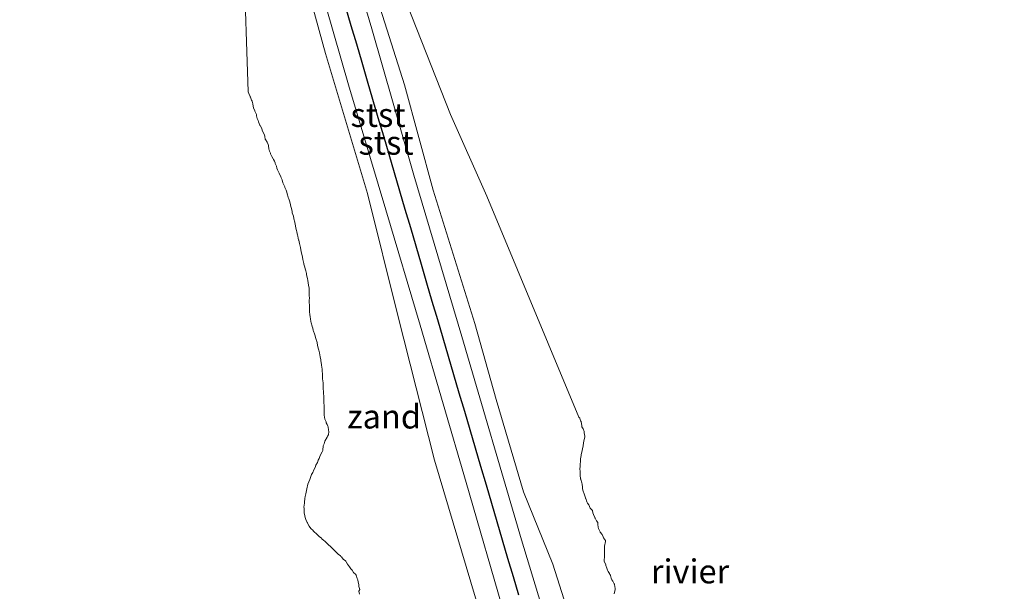
# Model space of a CAD drawing. Units: metres. Extents: x 159990 to 170008, y 432363 to 437328.
# Drawn here: x 162116 to 162219, y 433538 to 433598 of the extents above; entities that cross this region are included whole.
import ezdxf
from ezdxf.enums import TextEntityAlignment as Align

# ---------------------------------------------------------------- set-up
doc = ezdxf.new("R2010")
doc.units = ezdxf.units.M
for name, color, linetype, lineweight in [('B-ME-GW-KRUINLIJN-L-B1', 93, 'Continuous', 18), ('B-ME-GW-TEENLIJN-L-B1', 93, 'Continuous', 18), ('B-ME-IE-GRONDWERKLIJN-GROND_NIETINGERICHT-GV-B6', 253, 'Continuous', 18), ('B-ME-OB-BEKLEDING-GV-B6', 253, 'Continuous', 18), ('B-ME-OB-WATERLIJN-L-B1', 133, 'OB-WATERLIJN', 18), ('B-ME-OG-WATER-GV-B6', 153, 'Continuous', 18)]:
    doc.layers.add(name, color=color, linetype=linetype, lineweight=lineweight)
doc.layers.add('B-ME-VV-KRIBBEN-L-B1', color=10, linetype='Continuous')
doc.styles.add('NLCS-ISO', font='NLCS-ISO.TTF')
doc.linetypes.add('OB-WATERLIJN', pattern='A,10,[32,NLCS.SHX,S=2,R=0,X=0,Y=0],-12', length=22)

msp = doc.modelspace()

# ---------------------------------------------------------------- linework, layer by layer
at = {"layer": 'B-ME-GW-KRUINLIJN-L-B1'}
for points in [[(162171.71, 433530.863, 4.602), (162171.935, 433532.063, 4.714), (162171.179, 433534.821, 4.71), (162168.557, 433543.428, 4.774), (162162.328, 433564.68, 5.039), (162157.303, 433581.535, 5.14), (162152.935, 433596.819, 5.351), (162150.159, 433606.256, 5.502), (162145.42, 433621.632, 5.616), (162142.227, 433632.677, 5.719), (162139.271, 433642.127, 6.071), (162137.878, 433652.355, 6.374)], [(162171.71, 433530.863, 4.602), (162168.755, 433530.224, 4.704), (162168.191, 433530.961, 4.67), (162166.85, 433535.345, 4.762), (162162.789, 433549.415, 4.899), (162157.973, 433565.873, 5.042), (162154.405, 433577.91, 5.15), (162150.485, 433590.972, 5.249), (162147.356, 433601.897, 5.391), (162143.899, 433613.636, 5.581), (162140.361, 433625.241, 5.593), (162137.654, 433635.184, 5.777), (162135.302, 433642.582, 5.984)]]:
    msp.add_polyline3d(points, dxfattribs=at)
at = {"layer": 'B-ME-GW-TEENLIJN-L-B1'}
for points in [[(162164.75, 433534.085, 4.736), (162159.475, 433551.75, 4.791), (162155.644, 433566.856, 5.085), (162152.474, 433579.609, 5.063), (162148.094, 433594.25, 5.236), (162145.908, 433602.25, 5.296), (162142.693, 433611.594, 5.439), (162140.128, 433618.548, 5.374), (162137.549, 433628.072, 5.305), (162134.438, 433640.437, 5.899), (162134.304, 433642.072, 5.938)], [(162141.698, 433640.129, 6.298), (162142.876, 433636.5, 6.276), (162143.76, 433633.538, 5.812), (162144.772, 433630.304, 5.573), (162146.54, 433623.558, 5.444), (162148.228, 433617.171, 5.646), (162151.298, 433606.936, 5.497), (162156.34, 433590.979, 5.167), (162159.327, 433579.956, 5.06), (162163.677, 433566.026, 4.83), (162165.904, 433558.096, 4.939), (162168.77, 433548.439, 4.814), (162171.844, 433540.894, 4.708), (162173.691, 433535.069, 4.741)]]:
    msp.add_polyline3d(points, dxfattribs=at)
at = {"layer": 'B-ME-IE-GRONDWERKLIJN-GROND_NIETINGERICHT-GV-B6'}
for points in [[(162134.469, 433650.216, 6.407), (162134.304, 433642.072, 5.938), (162134.438, 433640.437, 5.899), (162137.549, 433628.072, 5.305), (162140.128, 433618.548, 5.374), (162142.693, 433611.594, 5.439), (162145.908, 433602.25, 5.296), (162148.094, 433594.25, 5.236), (162152.474, 433579.609, 5.063), (162155.644, 433566.856, 5.085), (162159.475, 433551.75, 4.791), (162164.75, 433534.085, 4.736)], [(162151.644, 433537.75, 2.838), (162151.58, 433538.08, 2.838), (162151.669, 433538.25, 2.838), (162151.564, 433538.564, 2.838), (162151.582, 433538.75, 2.838), (162151.503, 433539.003, 2.838), (162151.469, 433539.25, 2.838), (162151.408, 433539.408, 2.838), (162151.292, 433539.75, 2.838), (162151.273, 433539.773, 2.838), (162151.25, 433539.807, 2.838), (162151.022, 433540.022, 2.838), (162150.883, 433540.25, 2.838), (162150.821, 433540.321, 2.838), (162150.75, 433540.405, 2.838), (162150.6, 433540.6, 2.838), (162150.502, 433540.75, 2.838), (162150.395, 433540.895, 2.838), (162150.25, 433541.137, 2.838), (162150.207, 433541.207, 2.838), (162150.176, 433541.25, 2.838), (162149.92, 433541.42, 2.838), (162149.75, 433541.649, 2.838), (162149.701, 433541.701, 2.838), (162149.665, 433541.75, 2.838), (162149.428, 433541.928, 2.838), (162149.25, 433542.113, 2.838), (162149.177, 433542.177, 2.838), (162149.117, 433542.25, 2.838), (162148.919, 433542.419, 2.838), (162148.75, 433542.603, 2.838), (162148.673, 433542.673, 2.838), (162148.597, 433542.75, 2.838), (162148.402, 433542.902, 2.838), (162148.25, 433543.054, 2.838), (162148.143, 433543.143, 2.838), (162148.04, 433543.25, 2.838), (162147.888, 433543.388, 2.838), (162147.75, 433543.519, 2.838), (162147.626, 433543.626, 2.838), (162147.471, 433543.75, 2.838), (162147.354, 433543.854, 2.838), (162147.25, 433543.956, 2.838), (162147.105, 433544.105, 2.838), (162146.933, 433544.25, 2.838), (162146.851, 433544.351, 2.838), (162146.75, 433544.436, 2.838), (162146.599, 433544.599, 2.838), (162146.439, 433544.75, 2.838), (162146.374, 433544.874, 2.838), (162146.25, 433545.094, 2.838), (162146.197, 433545.197, 2.838), (162146.162, 433545.25, 2.838), (162146.042, 433545.542, 2.838), (162145.968, 433545.75, 2.838), (162145.933, 433545.933, 2.838), (162145.874, 433546.25, 2.838), (162145.86, 433546.36, 2.838), (162145.847, 433546.75, 2.838), (162145.836, 433546.836, 2.838), (162145.886, 433547.25, 2.838), (162145.882, 433547.382, 2.838), (162145.944, 433547.75, 2.838), (162145.951, 433547.951, 2.838), (162146.052, 433548.25, 2.838), (162146.096, 433548.596, 2.838), (162146.134, 433548.75, 2.838), (162146.248, 433549.249, 2.838), (162146.25, 433549.255, 2.838), (162146.441, 433549.75, 2.838), (162146.566, 433550.066, 2.838), (162146.632, 433550.25, 2.838), (162146.75, 433550.482, 2.838), (162146.869, 433550.75, 2.838), (162146.993, 433550.993, 2.838), (162147.094, 433551.25, 2.838), (162147.25, 433551.52, 2.838), (162147.339, 433551.75, 2.838), (162147.429, 433551.929, 2.838), (162147.522, 433552.25, 2.838), (162147.75, 433552.625, 2.838), (162147.794, 433552.75, 2.838), (162147.804, 433552.804, 2.838), (162147.853, 433553.25, 2.838), (162147.964, 433553.464, 2.838), (162148.01, 433553.75, 2.838), (162148.25, 433554.148, 2.838), (162148.292, 433554.25, 2.838), (162148.406, 433554.406, 2.838), (162148.432, 433554.75, 2.838), (162148.397, 433554.897, 2.838), (162148.351, 433555.25, 2.838), (162148.318, 433555.318, 2.838), (162148.25, 433555.499, 2.838), (162148.164, 433555.664, 2.838), (162148.148, 433555.75, 2.838), (162148.035, 433556.035, 2.838), (162147.987, 433556.25, 2.838), (162147.965, 433556.465, 2.838), (162147.939, 433556.75, 2.838), (162147.962, 433556.962, 2.838), (162147.96, 433557.25, 2.838), (162147.953, 433557.453, 2.838), (162147.925, 433557.75, 2.838), (162147.912, 433557.912, 2.838), (162147.906, 433558.25, 2.838), (162147.905, 433558.405, 2.838), (162147.89, 433558.75, 2.838), (162147.88, 433558.88, 2.838), (162147.851, 433559.25, 2.838), (162147.851, 433559.351, 2.838), (162147.841, 433559.75, 2.838), (162147.832, 433559.832, 2.838), (162147.763, 433560.25, 2.838), (162147.761, 433560.261, 2.838), (162147.77, 433560.75, 2.838), (162147.77, 433560.77, 2.838), (162147.75, 433561.043, 2.838), (162147.733, 433561.233, 2.838), (162147.732, 433561.25, 2.838), (162147.676, 433561.676, 2.838), (162147.666, 433561.75, 2.838), (162147.619, 433562.119, 2.838), (162147.602, 433562.25, 2.838), (162147.545, 433562.545, 2.838), (162147.514, 433562.75, 2.838), (162147.465, 433562.965, 2.838), (162147.378, 433563.25, 2.838), (162147.349, 433563.349, 2.838), (162147.26, 433563.75, 2.838), (162147.258, 433563.758, 2.838), (162147.25, 433563.802, 2.838), (162147.175, 433564.175, 2.838), (162147.151, 433564.25, 2.838), (162147.06, 433564.56, 2.838), (162147.006, 433564.75, 2.838), (162146.941, 433564.941, 2.838), (162146.837, 433565.25, 2.838), (162146.818, 433565.318, 2.838), (162146.75, 433565.565, 2.838), (162146.708, 433565.708, 2.838), (162146.695, 433565.75, 2.838), (162146.605, 433566.105, 2.838), (162146.563, 433566.25, 2.838), (162146.513, 433566.513, 2.838), (162146.485, 433566.75, 2.838), (162146.46, 433566.96, 2.838), (162146.424, 433567.25, 2.838), (162146.413, 433567.413, 2.838), (162146.404, 433567.75, 2.838), (162146.404, 433567.904, 2.838), (162146.378, 433568.25, 2.838), (162146.39, 433568.39, 2.838), (162146.409, 433568.75, 2.838), (162146.394, 433568.894, 2.838), (162146.385, 433569.25, 2.838), (162146.382, 433569.382, 2.838), (162146.373, 433569.75, 2.838), (162146.363, 433569.863, 2.838), (162146.294, 433570.25, 2.838), (162146.286, 433570.286, 2.838), (162146.25, 433570.538, 2.838), (162146.223, 433570.723, 2.838), (162146.219, 433570.75, 2.838), (162146.121, 433571.121, 2.838), (162146.091, 433571.25, 2.838), (162146.029, 433571.529, 2.838), (162145.965, 433571.75, 2.838), (162145.92, 433571.92, 2.838), (162145.832, 433572.25, 2.838), (162145.817, 433572.317, 2.838), (162145.75, 433572.581, 2.838), (162145.717, 433572.717, 2.838), (162145.711, 433572.75, 2.838), (162145.642, 433573.142, 2.838), (162145.603, 433573.25, 2.838), (162145.544, 433573.544, 2.838), (162145.512, 433573.75, 2.838), (162145.463, 433573.963, 2.838), (162145.403, 433574.25, 2.838), (162145.382, 433574.382, 2.838), (162145.292, 433574.75, 2.838), (162145.285, 433574.785, 2.838), (162145.25, 433574.918, 2.838), (162145.184, 433575.184, 2.838), (162145.17, 433575.25, 2.838), (162145.112, 433575.612, 2.838), (162145.059, 433575.75, 2.838), (162144.985, 433575.985, 2.838), (162144.94, 433576.25, 2.838), (162144.907, 433576.407, 2.838), (162144.837, 433576.75, 2.838), (162144.822, 433576.822, 2.838), (162144.75, 433577.199, 2.838), (162144.742, 433577.242, 2.838), (162144.739, 433577.25, 2.838), (162144.615, 433577.615, 2.838), (162144.59, 433577.75, 2.838), (162144.54, 433578.04, 2.838), (162144.467, 433578.25, 2.838), (162144.419, 433578.419, 2.838), (162144.368, 433578.75, 2.838), (162144.345, 433578.845, 2.838), (162144.25, 433579.068, 2.838), (162144.195, 433579.195, 2.838), (162144.179, 433579.25, 2.838), (162144.088, 433579.588, 2.837), (162144.035, 433579.75, 2.837), (162143.977, 433579.977, 2.837), (162143.853, 433580.25, 2.837), (162143.825, 433580.325, 2.837), (162143.75, 433580.517, 2.837), (162143.681, 433580.681, 2.837), (162143.649, 433580.75, 2.837), (162143.546, 433581.046, 2.837), (162143.474, 433581.25, 2.837), (162143.408, 433581.408, 2.837), (162143.25, 433581.724, 2.837), (162143.241, 433581.741, 2.837), (162143.237, 433581.75, 2.837), (162143.088, 433582.088, 2.837), (162143.02, 433582.25, 2.837), (162142.963, 433582.463, 2.837), (162142.847, 433582.75, 2.837), (162142.819, 433582.819, 2.837), (162142.75, 433582.981, 2.837), (162142.67, 433583.17, 2.837), (162142.616, 433583.25, 2.837), (162142.495, 433583.495, 2.837), (162142.36, 433583.75, 2.837), (162142.334, 433583.834, 2.837), (162142.25, 433584.046, 2.837), (162142.196, 433584.196, 2.837), (162142.177, 433584.25, 2.837), (162142.13, 433584.63, 2.837), (162142.089, 433584.75, 2.837), (162141.981, 433584.981, 2.837), (162141.805, 433585.25, 2.837), (162141.792, 433585.292, 2.837), (162141.75, 433585.59, 2.837), (162141.733, 433585.733, 2.837), (162141.728, 433585.75, 2.837), (162141.551, 433586.051, 2.837), (162141.479, 433586.25, 2.837), (162141.422, 433586.422, 2.837), (162141.25, 433586.713, 2.837), (162141.235, 433586.735, 2.837), (162141.231, 433586.75, 2.837), (162141.103, 433587.103, 2.837), (162141.048, 433587.25, 2.837), (162140.954, 433587.454, 2.837), (162140.896, 433587.75, 2.837), (162140.865, 433587.865, 2.837), (162140.75, 433588.157, 2.837), (162140.712, 433588.212, 2.837), (162140.697, 433588.25, 2.837), (162140.561, 433588.561, 2.837), (162140.515, 433588.75, 2.837), (162140.485, 433588.985, 2.837), (162140.42, 433589.25, 2.837), (162140.356, 433589.356, 2.837), (162140.25, 433589.672, 2.837), (162140.23, 433589.73, 2.837), (162140.223, 433589.75, 2.837), (162140.077, 433590.077, 2.837), (162140.02, 433590.25, 2.837), (162139.112, 433617.58, 5.26)], [(162173.691, 433535.069, 4.741), (162171.844, 433540.894, 4.708), (162168.77, 433548.439, 4.814), (162165.904, 433558.096, 4.939), (162163.677, 433566.026, 4.83), (162159.327, 433579.956, 5.06), (162156.34, 433590.979, 5.167), (162151.298, 433606.936, 5.497)], [(162155.102, 433603.284, 5.26), (162161.149, 433587.882, 5.26), (162164.939, 433579.35, 5.26), (162174.562, 433556.25, 2.84), (162174.656, 433556.156, 2.84), (162174.75, 433555.88, 2.84), (162174.798, 433555.798, 2.84), (162174.795, 433555.75, 2.84), (162174.862, 433555.362, 2.84), (162174.874, 433555.25, 2.84), (162175.014, 433555.014, 2.84), (162175.115, 433554.75, 2.84), (162175.128, 433554.628, 2.84), (162175.188, 433554.25, 2.84), (162175.181, 433554.181, 2.84), (162175.09, 433553.75, 2.84), (162175.053, 433553.553, 2.84), (162175.009, 433553.25, 2.84), (162174.955, 433552.955, 2.84), (162174.893, 433552.75, 2.84), (162174.809, 433552.309, 2.84), (162174.792, 433552.25, 2.84), (162174.75, 433551.88, 2.84), (162174.738, 433551.75, 2.84), (162174.737, 433551.737, 2.84), (162174.705, 433551.25, 2.84), (162174.707, 433551.207, 2.84), (162174.679, 433550.75, 2.84), (162174.692, 433550.692, 2.84), (162174.7, 433550.25, 2.84), (162174.705, 433550.205, 2.84), (162174.75, 433549.817, 2.84), (162174.758, 433549.758, 2.84), (162174.761, 433549.75, 2.84), (162174.886, 433549.386, 2.84), (162174.905, 433549.25, 2.84), (162174.947, 433548.947, 2.84), (162174.953, 433548.75, 2.84), (162175.024, 433548.524, 2.84), (162175.12, 433548.25, 2.84), (162175.152, 433548.152, 2.84), (162175.25, 433547.813, 2.841), (162175.266, 433547.766, 2.841), (162175.273, 433547.75, 2.841), (162175.409, 433547.409, 2.841), (162175.47, 433547.25, 2.841), (162175.604, 433547.104, 2.841), (162175.746, 433546.75, 2.841), (162175.747, 433546.747, 2.841), (162175.75, 433546.744, 2.841), (162175.981, 433546.481, 2.841), (162176.009, 433546.25, 2.841), (162176.074, 433546.074, 2.841), (162176.222, 433545.75, 2.841), (162176.224, 433545.724, 2.841), (162176.25, 433545.693, 2.841), (162176.411, 433545.411, 2.841), (162176.536, 433545.25, 2.841), (162176.539, 433545.039, 2.841), (162176.563, 433544.75, 2.841), (162176.627, 433544.627, 2.841), (162176.75, 433544.326, 2.841), (162176.777, 433544.277, 2.841), (162176.784, 433544.25, 2.841), (162176.994, 433543.994, 2.841), (162177.112, 433543.75, 2.841), (162177.151, 433543.651, 2.841), (162177.25, 433543.489, 2.841), (162177.351, 433543.351, 2.841), (162177.361, 433543.25, 2.841), (162177.257, 433542.757, 2.841), (162177.257, 433542.75, 2.841), (162177.252, 433542.251, 2.841), (162177.25, 433542.209, 2.841), (162177.234, 433541.75, 2.841), (162177.233, 433541.733, 2.841), (162177.205, 433541.25, 2.841), (162177.216, 433541.216, 2.841), (162177.25, 433541.091, 2.841), (162177.37, 433540.87, 2.841), (162177.378, 433540.75, 2.841), (162177.485, 433540.485, 2.841), (162177.548, 433540.25, 2.841), (162177.613, 433540.113, 2.841), (162177.75, 433539.91, 2.841), (162177.814, 433539.814, 2.841), (162177.856, 433539.75, 2.841), (162177.865, 433539.709, 2.841), (162177.932, 433539.432, 2.841), (162177.989, 433539.25, 2.841), (162178.115, 433539.115, 2.841), (162178.25, 433538.853, 2.841), (162178.291, 433538.791, 2.841), (162178.292, 433538.75, 2.841), (162178.338, 433538.338, 2.841), (162178.372, 433538.25, 2.841), (162178.25, 433537.793, 2.841)]]:
    msp.add_polyline3d(points, dxfattribs=at)
at = {"layer": 'B-ME-OB-BEKLEDING-GV-B6'}
for points in [[(162166.85, 433535.345, 4.762), (162162.789, 433549.415, 4.899), (162157.973, 433565.873, 5.042), (162154.405, 433577.91, 5.15), (162150.485, 433590.972, 5.249), (162147.356, 433601.897, 5.391), (162143.899, 433613.636, 5.581), (162140.361, 433625.241, 5.593), (162137.654, 433635.184, 5.777), (162135.302, 433642.582, 5.984), (162134.469, 433650.216, 6.407), (162135.65, 433651.751, 6.407), (162137.878, 433652.355, 6.374), (162139.271, 433642.127, 6.071), (162142.227, 433632.677, 5.719), (162145.42, 433621.632, 5.616), (162150.159, 433606.256, 5.502), (162152.935, 433596.819, 5.351), (162157.303, 433581.535, 5.14), (162162.328, 433564.68, 5.039), (162168.557, 433543.428, 4.774), (162171.179, 433534.821, 4.71)], [(162171.179, 433534.821, 4.71), (162168.557, 433543.428, 4.774), (162162.328, 433564.68, 5.039), (162157.303, 433581.535, 5.14), (162152.935, 433596.819, 5.351), (162150.159, 433606.256, 5.502), (162145.42, 433621.632, 5.616), (162142.227, 433632.677, 5.719), (162139.271, 433642.127, 6.071), (162137.878, 433652.355, 6.374), (162141.698, 433640.129, 6.298)], [(162164.75, 433534.085, 4.736), (162159.475, 433551.75, 4.791), (162155.644, 433566.856, 5.085), (162152.474, 433579.609, 5.063), (162148.094, 433594.25, 5.236), (162145.908, 433602.25, 5.296), (162142.693, 433611.594, 5.439), (162140.128, 433618.548, 5.374), (162137.549, 433628.072, 5.305), (162134.438, 433640.437, 5.899), (162134.304, 433642.072, 5.938), (162134.469, 433650.216, 6.407), (162135.302, 433642.582, 5.984), (162137.654, 433635.184, 5.777), (162140.361, 433625.241, 5.593), (162143.899, 433613.636, 5.581), (162147.356, 433601.897, 5.391), (162150.485, 433590.972, 5.249), (162154.405, 433577.91, 5.15), (162157.973, 433565.873, 5.042), (162162.789, 433549.415, 4.899), (162166.85, 433535.345, 4.762)], [(162141.698, 433640.129, 6.298), (162143, 433633.189, 6.134), (162144.189, 433629.817, 5.898), (162146.54, 433623.558, 5.444), (162148.228, 433617.171, 5.646), (162151.298, 433606.936, 5.497), (162156.34, 433590.979, 5.167), (162159.327, 433579.956, 5.06), (162163.677, 433566.026, 4.83), (162165.904, 433558.096, 4.939), (162168.77, 433548.439, 4.814), (162171.844, 433540.894, 4.708), (162173.691, 433535.069, 4.741)]]:
    msp.add_polyline3d(points, dxfattribs=at)
at = {"layer": 'B-ME-OB-WATERLIJN-L-B1'}
for points in [[(162015.053, 433636.184, 5.26), (162037.954, 433639.281, 5.26), (162061.83, 433641.546, 5.26), (162081.908, 433642.326, 5.26), (162097.069, 433641.985, 5.26), (162107.736, 433640.984, 5.26), (162115.688, 433639.295, 5.26), (162124.646, 433636.279, 5.26), (162131.614, 433633.533, 5.26), (162134.382, 433632.286, 5.26), (162135.421, 433631.41, 5.26), (162136.602, 433629.058, 5.26), (162139.112, 433617.58, 5.26), (162140.02, 433590.25, 2.837)], [(162174.562, 433556.25, 2.84), (162164.939, 433579.35, 5.26), (162161.149, 433587.882, 5.26), (162155.102, 433603.284, 5.26), (162147.766, 433619.98, 5.26), (162148.407, 433621.422, 5.26), (162152.351, 433624.32, 5.26), (162161.932, 433630.296, 5.26), (162170.305, 433634.564, 5.26), (162177.42, 433636.785, 5.26), (162186.782, 433639.502, 5.26), (162194.162, 433640.824, 5.26), (162200.861, 433641.585, 5.26), (162212.662, 433642.389, 5.26), (162227.506, 433642.604, 5.26)], [(162151.644, 433537.75, 2.838), (162151.58, 433538.08, 2.838), (162151.669, 433538.25, 2.838), (162151.564, 433538.564, 2.838), (162151.582, 433538.75, 2.838), (162151.503, 433539.003, 2.838), (162151.469, 433539.25, 2.838), (162151.408, 433539.408, 2.838), (162151.292, 433539.75, 2.838), (162151.273, 433539.773, 2.838), (162151.25, 433539.807, 2.838), (162151.022, 433540.022, 2.838), (162150.883, 433540.25, 2.838), (162150.821, 433540.321, 2.838), (162150.75, 433540.405, 2.838), (162150.6, 433540.6, 2.838), (162150.502, 433540.75, 2.838), (162150.395, 433540.895, 2.838), (162150.25, 433541.137, 2.838), (162150.207, 433541.207, 2.838), (162150.176, 433541.25, 2.838), (162149.92, 433541.42, 2.838), (162149.75, 433541.649, 2.838), (162149.701, 433541.701, 2.838), (162149.665, 433541.75, 2.838), (162149.428, 433541.928, 2.838), (162149.25, 433542.113, 2.838), (162149.177, 433542.177, 2.838), (162149.117, 433542.25, 2.838), (162148.919, 433542.419, 2.838), (162148.75, 433542.603, 2.838), (162148.673, 433542.673, 2.838), (162148.597, 433542.75, 2.838), (162148.402, 433542.902, 2.838), (162148.25, 433543.054, 2.838), (162148.143, 433543.143, 2.838), (162148.04, 433543.25, 2.838), (162147.888, 433543.388, 2.838), (162147.75, 433543.519, 2.838), (162147.626, 433543.626, 2.838), (162147.471, 433543.75, 2.838), (162147.354, 433543.854, 2.838), (162147.25, 433543.956, 2.838), (162147.105, 433544.105, 2.838), (162146.933, 433544.25, 2.838), (162146.851, 433544.351, 2.838), (162146.75, 433544.436, 2.838), (162146.599, 433544.599, 2.838), (162146.439, 433544.75, 2.838), (162146.374, 433544.874, 2.838), (162146.25, 433545.094, 2.838), (162146.197, 433545.197, 2.838), (162146.162, 433545.25, 2.838), (162146.042, 433545.542, 2.838), (162145.968, 433545.75, 2.838), (162145.933, 433545.933, 2.838), (162145.874, 433546.25, 2.838), (162145.86, 433546.36, 2.838), (162145.847, 433546.75, 2.838), (162145.836, 433546.836, 2.838), (162145.886, 433547.25, 2.838), (162145.882, 433547.382, 2.838), (162145.944, 433547.75, 2.838), (162145.951, 433547.951, 2.838), (162146.052, 433548.25, 2.838), (162146.096, 433548.596, 2.838), (162146.134, 433548.75, 2.838), (162146.248, 433549.249, 2.838), (162146.25, 433549.255, 2.838), (162146.441, 433549.75, 2.838), (162146.566, 433550.066, 2.838), (162146.632, 433550.25, 2.838), (162146.75, 433550.482, 2.838), (162146.869, 433550.75, 2.838), (162146.993, 433550.993, 2.838), (162147.094, 433551.25, 2.838), (162147.25, 433551.52, 2.838), (162147.339, 433551.75, 2.838), (162147.429, 433551.929, 2.838), (162147.522, 433552.25, 2.838), (162147.75, 433552.625, 2.838), (162147.794, 433552.75, 2.838), (162147.804, 433552.804, 2.838), (162147.853, 433553.25, 2.838), (162147.964, 433553.464, 2.838), (162148.01, 433553.75, 2.838), (162148.25, 433554.148, 2.838), (162148.292, 433554.25, 2.838), (162148.406, 433554.406, 2.838), (162148.432, 433554.75, 2.838), (162148.397, 433554.897, 2.838), (162148.351, 433555.25, 2.838), (162148.318, 433555.318, 2.838), (162148.25, 433555.499, 2.838), (162148.164, 433555.664, 2.838), (162148.148, 433555.75, 2.838), (162148.035, 433556.035, 2.838), (162147.987, 433556.25, 2.838), (162147.965, 433556.465, 2.838), (162147.939, 433556.75, 2.838), (162147.962, 433556.962, 2.838), (162147.96, 433557.25, 2.838), (162147.953, 433557.453, 2.838), (162147.925, 433557.75, 2.838), (162147.912, 433557.912, 2.838), (162147.906, 433558.25, 2.838), (162147.905, 433558.405, 2.838), (162147.89, 433558.75, 2.838), (162147.88, 433558.88, 2.838), (162147.851, 433559.25, 2.838), (162147.851, 433559.351, 2.838), (162147.841, 433559.75, 2.838), (162147.832, 433559.832, 2.838), (162147.763, 433560.25, 2.838), (162147.761, 433560.261, 2.838), (162147.77, 433560.75, 2.838), (162147.77, 433560.77, 2.838), (162147.75, 433561.043, 2.838), (162147.733, 433561.233, 2.838), (162147.732, 433561.25, 2.838), (162147.676, 433561.676, 2.838), (162147.666, 433561.75, 2.838), (162147.619, 433562.119, 2.838), (162147.602, 433562.25, 2.838), (162147.545, 433562.545, 2.838), (162147.514, 433562.75, 2.838), (162147.465, 433562.965, 2.838), (162147.378, 433563.25, 2.838), (162147.349, 433563.349, 2.838), (162147.26, 433563.75, 2.838), (162147.258, 433563.758, 2.838), (162147.25, 433563.802, 2.838), (162147.175, 433564.175, 2.838), (162147.151, 433564.25, 2.838), (162147.06, 433564.56, 2.838), (162147.006, 433564.75, 2.838), (162146.941, 433564.941, 2.838), (162146.837, 433565.25, 2.838), (162146.818, 433565.318, 2.838), (162146.75, 433565.565, 2.838), (162146.708, 433565.708, 2.838), (162146.695, 433565.75, 2.838), (162146.605, 433566.105, 2.838), (162146.563, 433566.25, 2.838), (162146.513, 433566.513, 2.838), (162146.485, 433566.75, 2.838), (162146.46, 433566.96, 2.838), (162146.424, 433567.25, 2.838), (162146.413, 433567.413, 2.838), (162146.404, 433567.75, 2.838), (162146.404, 433567.904, 2.838), (162146.378, 433568.25, 2.838), (162146.39, 433568.39, 2.838), (162146.409, 433568.75, 2.838), (162146.394, 433568.894, 2.838), (162146.385, 433569.25, 2.838), (162146.382, 433569.382, 2.838), (162146.373, 433569.75, 2.838), (162146.363, 433569.863, 2.838), (162146.294, 433570.25, 2.838), (162146.286, 433570.286, 2.838), (162146.25, 433570.538, 2.838), (162146.223, 433570.723, 2.838), (162146.219, 433570.75, 2.838), (162146.121, 433571.121, 2.838), (162146.091, 433571.25, 2.838), (162146.029, 433571.529, 2.838), (162145.965, 433571.75, 2.838), (162145.92, 433571.92, 2.838), (162145.832, 433572.25, 2.838), (162145.817, 433572.317, 2.838), (162145.75, 433572.581, 2.838), (162145.717, 433572.717, 2.838), (162145.711, 433572.75, 2.838), (162145.642, 433573.142, 2.838), (162145.603, 433573.25, 2.838), (162145.544, 433573.544, 2.838), (162145.512, 433573.75, 2.838), (162145.463, 433573.963, 2.838), (162145.403, 433574.25, 2.838), (162145.382, 433574.382, 2.838), (162145.292, 433574.75, 2.838), (162145.285, 433574.785, 2.838), (162145.25, 433574.918, 2.838), (162145.184, 433575.184, 2.838), (162145.17, 433575.25, 2.838), (162145.112, 433575.612, 2.838), (162145.059, 433575.75, 2.838), (162144.985, 433575.985, 2.838), (162144.94, 433576.25, 2.838), (162144.907, 433576.407, 2.838), (162144.837, 433576.75, 2.838), (162144.822, 433576.822, 2.838), (162144.75, 433577.199, 2.838), (162144.742, 433577.242, 2.838), (162144.739, 433577.25, 2.838), (162144.615, 433577.615, 2.838), (162144.59, 433577.75, 2.838), (162144.54, 433578.04, 2.838), (162144.467, 433578.25, 2.838), (162144.419, 433578.419, 2.838), (162144.368, 433578.75, 2.838), (162144.345, 433578.845, 2.838), (162144.25, 433579.068, 2.838), (162144.195, 433579.195, 2.838), (162144.179, 433579.25, 2.838), (162144.088, 433579.588, 2.837), (162144.035, 433579.75, 2.837), (162143.977, 433579.977, 2.837), (162143.853, 433580.25, 2.837), (162143.825, 433580.325, 2.837), (162143.75, 433580.517, 2.837), (162143.681, 433580.681, 2.837), (162143.649, 433580.75, 2.837), (162143.546, 433581.046, 2.837), (162143.474, 433581.25, 2.837), (162143.408, 433581.408, 2.837), (162143.25, 433581.724, 2.837), (162143.241, 433581.741, 2.837), (162143.237, 433581.75, 2.837), (162143.088, 433582.088, 2.837), (162143.02, 433582.25, 2.837), (162142.963, 433582.463, 2.837), (162142.847, 433582.75, 2.837), (162142.819, 433582.819, 2.837), (162142.75, 433582.981, 2.837), (162142.67, 433583.17, 2.837), (162142.616, 433583.25, 2.837), (162142.495, 433583.495, 2.837), (162142.36, 433583.75, 2.837), (162142.334, 433583.834, 2.837), (162142.25, 433584.046, 2.837), (162142.196, 433584.196, 2.837), (162142.177, 433584.25, 2.837), (162142.13, 433584.63, 2.837), (162142.089, 433584.75, 2.837), (162141.981, 433584.981, 2.837), (162141.805, 433585.25, 2.837), (162141.792, 433585.292, 2.837), (162141.75, 433585.59, 2.837), (162141.733, 433585.733, 2.837), (162141.728, 433585.75, 2.837), (162141.551, 433586.051, 2.837), (162141.479, 433586.25, 2.837), (162141.422, 433586.422, 2.837), (162141.25, 433586.713, 2.837), (162141.235, 433586.735, 2.837), (162141.231, 433586.75, 2.837), (162141.103, 433587.103, 2.837), (162141.048, 433587.25, 2.837), (162140.954, 433587.454, 2.837), (162140.896, 433587.75, 2.837), (162140.865, 433587.865, 2.837), (162140.75, 433588.157, 2.837), (162140.712, 433588.212, 2.837), (162140.697, 433588.25, 2.837), (162140.561, 433588.561, 2.837), (162140.515, 433588.75, 2.837), (162140.485, 433588.985, 2.837), (162140.42, 433589.25, 2.837), (162140.356, 433589.356, 2.837), (162140.25, 433589.672, 2.837), (162140.23, 433589.73, 2.837), (162140.223, 433589.75, 2.837), (162140.077, 433590.077, 2.837), (162140.02, 433590.25, 2.837)], [(162174.562, 433556.25, 2.84), (162174.656, 433556.156, 2.84), (162174.75, 433555.88, 2.84), (162174.798, 433555.798, 2.84), (162174.795, 433555.75, 2.84), (162174.862, 433555.362, 2.84), (162174.874, 433555.25, 2.84), (162175.014, 433555.014, 2.84), (162175.115, 433554.75, 2.84), (162175.128, 433554.628, 2.84), (162175.188, 433554.25, 2.84), (162175.181, 433554.181, 2.84), (162175.09, 433553.75, 2.84), (162175.053, 433553.553, 2.84), (162175.009, 433553.25, 2.84), (162174.955, 433552.955, 2.84), (162174.893, 433552.75, 2.84), (162174.809, 433552.309, 2.84), (162174.792, 433552.25, 2.84), (162174.75, 433551.88, 2.84), (162174.738, 433551.75, 2.84), (162174.737, 433551.737, 2.84), (162174.705, 433551.25, 2.84), (162174.707, 433551.207, 2.84), (162174.679, 433550.75, 2.84), (162174.692, 433550.692, 2.84), (162174.7, 433550.25, 2.84), (162174.705, 433550.205, 2.84), (162174.75, 433549.817, 2.84), (162174.758, 433549.758, 2.84), (162174.761, 433549.75, 2.84), (162174.886, 433549.386, 2.84), (162174.905, 433549.25, 2.84), (162174.947, 433548.947, 2.84), (162174.953, 433548.75, 2.84), (162175.024, 433548.524, 2.84), (162175.12, 433548.25, 2.84), (162175.152, 433548.152, 2.84), (162175.25, 433547.813, 2.841), (162175.266, 433547.766, 2.841), (162175.273, 433547.75, 2.841), (162175.409, 433547.409, 2.841), (162175.47, 433547.25, 2.841), (162175.604, 433547.104, 2.841), (162175.746, 433546.75, 2.841), (162175.747, 433546.747, 2.841), (162175.75, 433546.744, 2.841), (162175.981, 433546.481, 2.841), (162176.009, 433546.25, 2.841), (162176.074, 433546.074, 2.841), (162176.222, 433545.75, 2.841), (162176.224, 433545.724, 2.841), (162176.25, 433545.693, 2.841), (162176.411, 433545.411, 2.841), (162176.536, 433545.25, 2.841), (162176.539, 433545.039, 2.841), (162176.563, 433544.75, 2.841), (162176.627, 433544.627, 2.841), (162176.75, 433544.326, 2.841), (162176.777, 433544.277, 2.841), (162176.784, 433544.25, 2.841), (162176.994, 433543.994, 2.841), (162177.112, 433543.75, 2.841), (162177.151, 433543.651, 2.841), (162177.25, 433543.489, 2.841), (162177.351, 433543.351, 2.841), (162177.361, 433543.25, 2.841), (162177.257, 433542.757, 2.841), (162177.257, 433542.75, 2.841), (162177.252, 433542.251, 2.841), (162177.25, 433542.209, 2.841), (162177.234, 433541.75, 2.841), (162177.233, 433541.733, 2.841), (162177.205, 433541.25, 2.841), (162177.216, 433541.216, 2.841), (162177.25, 433541.091, 2.841), (162177.37, 433540.87, 2.841), (162177.378, 433540.75, 2.841), (162177.485, 433540.485, 2.841), (162177.548, 433540.25, 2.841), (162177.613, 433540.113, 2.841), (162177.75, 433539.91, 2.841), (162177.814, 433539.814, 2.841), (162177.856, 433539.75, 2.841), (162177.865, 433539.709, 2.841), (162177.932, 433539.432, 2.841), (162177.989, 433539.25, 2.841), (162178.115, 433539.115, 2.841), (162178.25, 433538.853, 2.841), (162178.291, 433538.791, 2.841), (162178.292, 433538.75, 2.841), (162178.338, 433538.338, 2.841), (162178.372, 433538.25, 2.841), (162178.25, 433537.793, 2.841)]]:
    msp.add_polyline3d(points, dxfattribs=at)
at = {"layer": 'B-ME-OG-WATER-GV-B6'}
for points in [[(162139.112, 433617.58, 5.26), (162140.02, 433590.25, 2.837), (162140.077, 433590.077, 2.837), (162140.223, 433589.75, 2.837), (162140.23, 433589.73, 2.837), (162140.25, 433589.672, 2.837), (162140.356, 433589.356, 2.837), (162140.42, 433589.25, 2.837), (162140.485, 433588.985, 2.837), (162140.515, 433588.75, 2.837), (162140.561, 433588.561, 2.837), (162140.697, 433588.25, 2.837), (162140.712, 433588.212, 2.837), (162140.75, 433588.157, 2.837), (162140.865, 433587.865, 2.837), (162140.896, 433587.75, 2.837), (162140.954, 433587.454, 2.837), (162141.048, 433587.25, 2.837), (162141.103, 433587.103, 2.837), (162141.231, 433586.75, 2.837), (162141.235, 433586.735, 2.837), (162141.25, 433586.713, 2.837), (162141.422, 433586.422, 2.837), (162141.479, 433586.25, 2.837), (162141.551, 433586.051, 2.837), (162141.728, 433585.75, 2.837), (162141.733, 433585.733, 2.837), (162141.75, 433585.59, 2.837), (162141.792, 433585.292, 2.837), (162141.805, 433585.25, 2.837), (162141.981, 433584.981, 2.837), (162142.089, 433584.75, 2.837), (162142.13, 433584.63, 2.837), (162142.177, 433584.25, 2.837), (162142.196, 433584.196, 2.837), (162142.25, 433584.046, 2.837), (162142.334, 433583.834, 2.837), (162142.36, 433583.75, 2.837), (162142.495, 433583.495, 2.837), (162142.616, 433583.25, 2.837), (162142.67, 433583.17, 2.837), (162142.75, 433582.981, 2.837), (162142.819, 433582.819, 2.837), (162142.847, 433582.75, 2.837), (162142.963, 433582.463, 2.837), (162143.02, 433582.25, 2.837), (162143.088, 433582.088, 2.837), (162143.237, 433581.75, 2.837), (162143.241, 433581.741, 2.837), (162143.25, 433581.724, 2.837), (162143.408, 433581.408, 2.837), (162143.474, 433581.25, 2.837), (162143.546, 433581.046, 2.837), (162143.649, 433580.75, 2.837), (162143.681, 433580.681, 2.837), (162143.75, 433580.517, 2.837), (162143.825, 433580.325, 2.837), (162143.853, 433580.25, 2.837), (162143.977, 433579.977, 2.837), (162144.035, 433579.75, 2.837), (162144.088, 433579.588, 2.837), (162144.179, 433579.25, 2.838), (162144.195, 433579.195, 2.838), (162144.25, 433579.068, 2.838), (162144.345, 433578.845, 2.838), (162144.368, 433578.75, 2.838), (162144.419, 433578.419, 2.838), (162144.467, 433578.25, 2.838), (162144.54, 433578.04, 2.838), (162144.59, 433577.75, 2.838), (162144.615, 433577.615, 2.838), (162144.739, 433577.25, 2.838), (162144.742, 433577.242, 2.838), (162144.75, 433577.199, 2.838), (162144.822, 433576.822, 2.838), (162144.837, 433576.75, 2.838), (162144.907, 433576.407, 2.838), (162144.94, 433576.25, 2.838), (162144.985, 433575.985, 2.838), (162145.059, 433575.75, 2.838), (162145.112, 433575.612, 2.838), (162145.17, 433575.25, 2.838), (162145.184, 433575.184, 2.838), (162145.25, 433574.918, 2.838), (162145.285, 433574.785, 2.838), (162145.292, 433574.75, 2.838), (162145.382, 433574.382, 2.838), (162145.403, 433574.25, 2.838), (162145.463, 433573.963, 2.838), (162145.512, 433573.75, 2.838), (162145.544, 433573.544, 2.838), (162145.603, 433573.25, 2.838), (162145.642, 433573.142, 2.838), (162145.711, 433572.75, 2.838), (162145.717, 433572.717, 2.838), (162145.75, 433572.581, 2.838), (162145.817, 433572.317, 2.838), (162145.832, 433572.25, 2.838), (162145.92, 433571.92, 2.838), (162145.965, 433571.75, 2.838), (162146.029, 433571.529, 2.838), (162146.091, 433571.25, 2.838), (162146.121, 433571.121, 2.838), (162146.219, 433570.75, 2.838), (162146.223, 433570.723, 2.838), (162146.25, 433570.538, 2.838), (162146.286, 433570.286, 2.838), (162146.294, 433570.25, 2.838), (162146.363, 433569.863, 2.838), (162146.373, 433569.75, 2.838), (162146.382, 433569.382, 2.838), (162146.385, 433569.25, 2.838), (162146.394, 433568.894, 2.838), (162146.409, 433568.75, 2.838), (162146.39, 433568.39, 2.838), (162146.378, 433568.25, 2.838), (162146.404, 433567.904, 2.838), (162146.404, 433567.75, 2.838), (162146.413, 433567.413, 2.838), (162146.424, 433567.25, 2.838), (162146.46, 433566.96, 2.838), (162146.485, 433566.75, 2.838), (162146.513, 433566.513, 2.838), (162146.563, 433566.25, 2.838), (162146.605, 433566.105, 2.838), (162146.695, 433565.75, 2.838), (162146.708, 433565.708, 2.838), (162146.75, 433565.565, 2.838), (162146.818, 433565.318, 2.838), (162146.837, 433565.25, 2.838), (162146.941, 433564.941, 2.838), (162147.006, 433564.75, 2.838), (162147.06, 433564.56, 2.838), (162147.151, 433564.25, 2.838), (162147.175, 433564.175, 2.838), (162147.25, 433563.802, 2.838), (162147.258, 433563.758, 2.838), (162147.26, 433563.75, 2.838), (162147.349, 433563.349, 2.838), (162147.378, 433563.25, 2.838), (162147.465, 433562.965, 2.838), (162147.514, 433562.75, 2.838), (162147.545, 433562.545, 2.838), (162147.602, 433562.25, 2.838), (162147.619, 433562.119, 2.838), (162147.666, 433561.75, 2.838), (162147.676, 433561.676, 2.838), (162147.732, 433561.25, 2.838), (162147.733, 433561.233, 2.838), (162147.75, 433561.043, 2.838), (162147.77, 433560.77, 2.838), (162147.77, 433560.75, 2.838), (162147.761, 433560.261, 2.838), (162147.763, 433560.25, 2.838), (162147.832, 433559.832, 2.838), (162147.841, 433559.75, 2.838), (162147.851, 433559.351, 2.838), (162147.851, 433559.25, 2.838), (162147.88, 433558.88, 2.838), (162147.89, 433558.75, 2.838), (162147.905, 433558.405, 2.838), (162147.906, 433558.25, 2.838), (162147.912, 433557.912, 2.838), (162147.925, 433557.75, 2.838), (162147.953, 433557.453, 2.838), (162147.96, 433557.25, 2.838), (162147.962, 433556.962, 2.838), (162147.939, 433556.75, 2.838), (162147.965, 433556.465, 2.838), (162147.987, 433556.25, 2.838), (162148.035, 433556.035, 2.838), (162148.148, 433555.75, 2.838), (162148.164, 433555.664, 2.838), (162148.25, 433555.499, 2.838), (162148.318, 433555.318, 2.838), (162148.351, 433555.25, 2.838), (162148.397, 433554.897, 2.838), (162148.432, 433554.75, 2.838), (162148.406, 433554.406, 2.838), (162148.292, 433554.25, 2.838), (162148.25, 433554.148, 2.838), (162148.01, 433553.75, 2.838), (162147.964, 433553.464, 2.838), (162147.853, 433553.25, 2.838), (162147.804, 433552.804, 2.838), (162147.794, 433552.75, 2.838), (162147.75, 433552.625, 2.838), (162147.522, 433552.25, 2.838), (162147.429, 433551.929, 2.838), (162147.339, 433551.75, 2.838), (162147.25, 433551.52, 2.838), (162147.094, 433551.25, 2.838), (162146.993, 433550.993, 2.838), (162146.869, 433550.75, 2.838), (162146.75, 433550.482, 2.838), (162146.632, 433550.25, 2.838), (162146.566, 433550.066, 2.838), (162146.441, 433549.75, 2.838), (162146.25, 433549.255, 2.838), (162146.248, 433549.249, 2.838), (162146.134, 433548.75, 2.838), (162146.096, 433548.596, 2.838), (162146.052, 433548.25, 2.838), (162145.951, 433547.951, 2.838), (162145.944, 433547.75, 2.838), (162145.882, 433547.382, 2.838), (162145.886, 433547.25, 2.838), (162145.836, 433546.836, 2.838), (162145.847, 433546.75, 2.838), (162145.86, 433546.36, 2.838), (162145.874, 433546.25, 2.838), (162145.933, 433545.933, 2.838), (162145.968, 433545.75, 2.838), (162146.042, 433545.542, 2.838), (162146.162, 433545.25, 2.838), (162146.197, 433545.197, 2.838), (162146.25, 433545.094, 2.838), (162146.374, 433544.874, 2.838), (162146.439, 433544.75, 2.838), (162146.599, 433544.599, 2.838), (162146.75, 433544.436, 2.838), (162146.851, 433544.351, 2.838), (162146.933, 433544.25, 2.838), (162147.105, 433544.105, 2.838), (162147.25, 433543.956, 2.838), (162147.354, 433543.854, 2.838), (162147.471, 433543.75, 2.838), (162147.626, 433543.626, 2.838), (162147.75, 433543.519, 2.838), (162147.888, 433543.388, 2.838), (162148.04, 433543.25, 2.838), (162148.143, 433543.143, 2.838), (162148.25, 433543.054, 2.838), (162148.402, 433542.902, 2.838), (162148.597, 433542.75, 2.838), (162148.673, 433542.673, 2.838), (162148.75, 433542.603, 2.838), (162148.919, 433542.419, 2.838), (162149.117, 433542.25, 2.838), (162149.177, 433542.177, 2.838), (162149.25, 433542.113, 2.838), (162149.428, 433541.928, 2.838), (162149.665, 433541.75, 2.838), (162149.701, 433541.701, 2.838), (162149.75, 433541.649, 2.838), (162149.92, 433541.42, 2.838), (162150.176, 433541.25, 2.838), (162150.207, 433541.207, 2.838), (162150.25, 433541.137, 2.838), (162150.395, 433540.895, 2.838), (162150.502, 433540.75, 2.838), (162150.6, 433540.6, 2.838), (162150.75, 433540.405, 2.838), (162150.821, 433540.321, 2.838), (162150.883, 433540.25, 2.838), (162151.022, 433540.022, 2.838), (162151.25, 433539.807, 2.838), (162151.273, 433539.773, 2.838), (162151.292, 433539.75, 2.838), (162151.408, 433539.408, 2.838), (162151.469, 433539.25, 2.838), (162151.503, 433539.003, 2.838), (162151.582, 433538.75, 2.838), (162151.564, 433538.564, 2.838), (162151.669, 433538.25, 2.838), (162151.58, 433538.08, 2.838), (162151.644, 433537.75, 2.838)], [(162178.25, 433537.793, 2.841), (162178.372, 433538.25, 2.841), (162178.338, 433538.338, 2.841), (162178.292, 433538.75, 2.841), (162178.291, 433538.791, 2.841), (162178.25, 433538.853, 2.841), (162178.115, 433539.115, 2.841), (162177.989, 433539.25, 2.841), (162177.932, 433539.432, 2.841), (162177.865, 433539.709, 2.841), (162177.856, 433539.75, 2.841), (162177.814, 433539.814, 2.841), (162177.75, 433539.91, 2.841), (162177.613, 433540.113, 2.841), (162177.548, 433540.25, 2.841), (162177.485, 433540.485, 2.841), (162177.378, 433540.75, 2.841), (162177.37, 433540.87, 2.841), (162177.25, 433541.091, 2.841), (162177.216, 433541.216, 2.841), (162177.205, 433541.25, 2.841), (162177.233, 433541.733, 2.841), (162177.234, 433541.75, 2.841), (162177.25, 433542.209, 2.841), (162177.252, 433542.251, 2.841), (162177.257, 433542.75, 2.841), (162177.257, 433542.757, 2.841), (162177.361, 433543.25, 2.841), (162177.351, 433543.351, 2.841), (162177.25, 433543.489, 2.841), (162177.151, 433543.651, 2.841), (162177.112, 433543.75, 2.841), (162176.994, 433543.994, 2.841), (162176.784, 433544.25, 2.841), (162176.777, 433544.277, 2.841), (162176.75, 433544.326, 2.841), (162176.627, 433544.627, 2.841), (162176.563, 433544.75, 2.841), (162176.539, 433545.039, 2.841), (162176.536, 433545.25, 2.841), (162176.411, 433545.411, 2.841), (162176.25, 433545.693, 2.841), (162176.224, 433545.724, 2.841), (162176.222, 433545.75, 2.841), (162176.074, 433546.074, 2.841), (162176.009, 433546.25, 2.841), (162175.981, 433546.481, 2.841), (162175.75, 433546.744, 2.841), (162175.747, 433546.747, 2.841), (162175.746, 433546.75, 2.841), (162175.604, 433547.104, 2.841), (162175.47, 433547.25, 2.841), (162175.409, 433547.409, 2.841), (162175.273, 433547.75, 2.841), (162175.266, 433547.766, 2.841), (162175.25, 433547.813, 2.841), (162175.152, 433548.152, 2.84), (162175.12, 433548.25, 2.84), (162175.024, 433548.524, 2.84), (162174.953, 433548.75, 2.84), (162174.947, 433548.947, 2.84), (162174.905, 433549.25, 2.84), (162174.886, 433549.386, 2.84), (162174.761, 433549.75, 2.84), (162174.758, 433549.758, 2.84), (162174.75, 433549.817, 2.84), (162174.705, 433550.205, 2.84), (162174.7, 433550.25, 2.84), (162174.692, 433550.692, 2.84), (162174.679, 433550.75, 2.84), (162174.707, 433551.207, 2.84), (162174.705, 433551.25, 2.84), (162174.737, 433551.737, 2.84), (162174.738, 433551.75, 2.84), (162174.75, 433551.88, 2.84), (162174.792, 433552.25, 2.84), (162174.809, 433552.309, 2.84), (162174.893, 433552.75, 2.84), (162174.955, 433552.955, 2.84), (162175.009, 433553.25, 2.84), (162175.053, 433553.553, 2.84), (162175.09, 433553.75, 2.84), (162175.181, 433554.181, 2.84), (162175.188, 433554.25, 2.84), (162175.128, 433554.628, 2.84), (162175.115, 433554.75, 2.84), (162175.014, 433555.014, 2.84), (162174.874, 433555.25, 2.84), (162174.862, 433555.362, 2.84), (162174.795, 433555.75, 2.84), (162174.798, 433555.798, 2.84), (162174.75, 433555.88, 2.84), (162174.656, 433556.156, 2.84), (162174.562, 433556.25, 2.84), (162164.939, 433579.35, 5.26), (162161.149, 433587.882, 5.26), (162155.102, 433603.284, 5.26)]]:
    msp.add_polyline3d(points, dxfattribs=at)
at = {"layer": 'B-ME-VV-KRIBBEN-L-B1'}
msp.add_polyline3d([(162150.184, 433599.082, 5.403), (162150.748, 433597.163, 5.391), (162151.313, 433595.244, 5.388), (162151.877, 433593.326, 5.3), (162152.442, 433591.407, 5.304), (162153.006, 433589.488, 5.294), (162153.571, 433587.57, 5.328), (162154.135, 433585.651, 5.288), (162154.7, 433583.732, 5.29), (162155.264, 433581.814, 5.209), (162155.829, 433579.895, 5.227), (162156.393, 433577.976, 5.175), (162156.958, 433576.058, 5.141), (162157.522, 433574.139, 5.178), (162158.087, 433572.22, 5.204), (162158.651, 433570.301, 5.167), (162159.216, 433568.383, 5.057), (162159.78, 433566.464, 5.033), (162160.344, 433564.545, 5.03), (162160.909, 433562.627, 5.007), (162161.473, 433560.708, 4.96), (162162.038, 433558.789, 5.014), (162162.602, 433556.871, 5.006), (162163.167, 433554.952, 4.922), (162163.731, 433553.033, 4.905), (162164.296, 433551.115, 4.924), (162164.86, 433549.196, 4.899), (162165.425, 433547.277, 4.812), (162165.989, 433545.359, 4.825), (162166.554, 433543.44, 4.851), (162167.118, 433541.521, 4.774), (162167.683, 433539.602, 4.807), (162168.247, 433537.684, 4.757)], dxfattribs=at)

# ---------------------------------------------------------------- texts
at = {"layer": 'B-ME-IE-GRONDWERKLIJN-GROND_NIETINGERICHT-GV-B6', "ltscale": 0.2, "style": 'NLCS-ISO'}
msp.add_text('zand', height=2.5, dxfattribs=at).set_placement((162154.2102, 433556.3158), align=Align.MIDDLE_CENTER)
at = {"layer": 'B-ME-OB-BEKLEDING-GV-B6', "ltscale": 0.2, "style": 'NLCS-ISO'}
for p in [(162153.5834, 433587.8269), (162154.4216, 433584.9251)]:
    msp.add_text('stst', height=2.5, dxfattribs=at).set_placement(p, align=Align.MIDDLE_CENTER)
at = {"layer": 'B-ME-OG-WATER-GV-B6', "ltscale": 0.2, "style": 'NLCS-ISO'}
msp.add_text('rivier', height=2.5, dxfattribs=at).set_placement((162186.1777, 433540.1361), align=Align.MIDDLE_CENTER)

doc.saveas('drawing.dxf')
